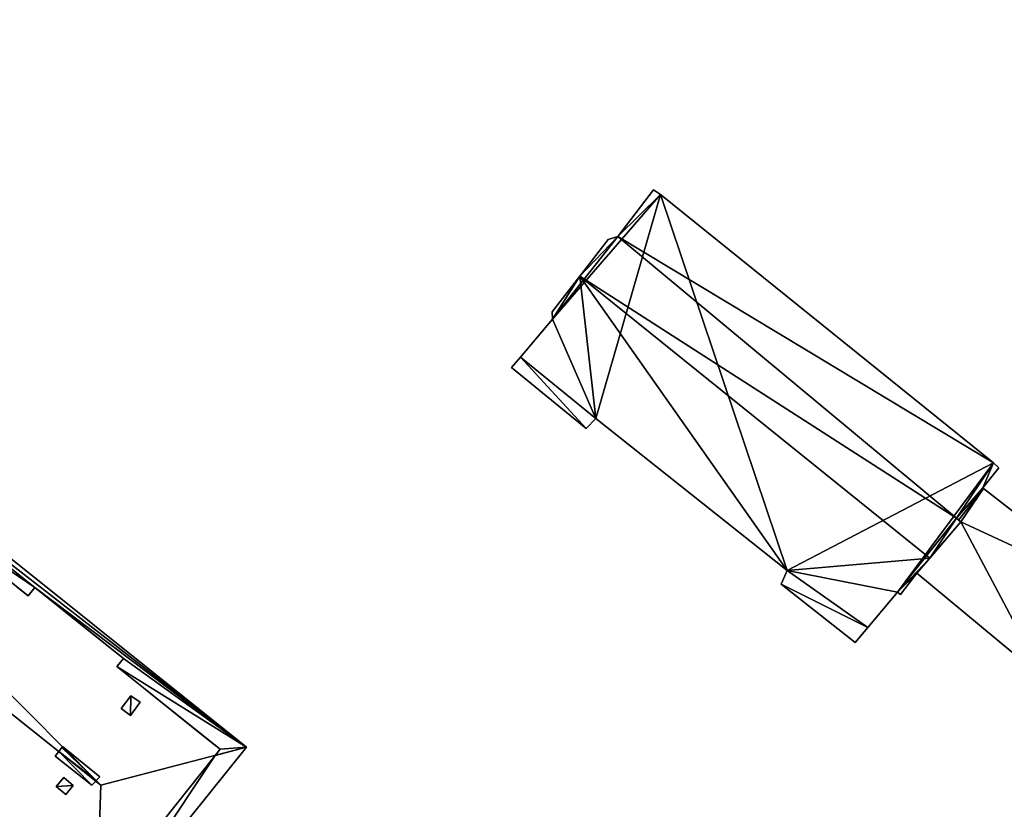
# Model space of a CAD drawing. Units: metres. Extents: x 72490 to 73139, y 350490 to 351018.
# Drawn here: x 72807 to 72856, y 350969 to 351008 of the extents above; entities that cross this region are included whole.
import ezdxf

# ---------------------------------------------------------------- set-up
doc = ezdxf.new("R2010")
doc.units = ezdxf.units.M
for name, color, linetype in [('FacadeFaces', 67, 'Continuous'), ('FloorBoundary', 4, 'Continuous'), ('FloorFaces', 250, 'Continuous'), ('OuterEaves', 4, 'Continuous'), ('OuterWalls', 4, 'Continuous'), ('ProtrusionFaces', 250, 'Continuous'), ('RidgeLines', 22, 'Continuous'), ('RoofFaces', 250, 'Continuous'), ('RoofLines', 2, 'Continuous'), ('TerrainIntersection', 106, 'Continuous')]:
    doc.layers.add(name, color=color, linetype=linetype)

msp = doc.modelspace()

# ---------------------------------------------------------------- linework, layer by layer
at = {"layer": 'FacadeFaces'}
for points in [[(72838.492, 350999.936, 267.387), (72836.727, 350997.626, 258.591), (72836.727, 350997.626, 270.114), (72838.492, 350999.936, 267.387)], [(72838.492, 350999.936, 258.591), (72836.727, 350997.626, 258.591), (72838.492, 350999.936, 267.387), (72838.492, 350999.936, 258.591)], [(72838.837, 350999.695, 267.36), (72838.492, 350999.936, 258.591), (72838.492, 350999.936, 267.387), (72838.837, 350999.695, 267.36)], [(72838.837, 350999.695, 267.36), (72838.837, 350999.695, 258.591), (72838.492, 350999.936, 258.591), (72838.837, 350999.695, 267.36)], [(72855.327, 350986.423, 267.357), (72838.837, 350999.695, 258.591), (72838.837, 350999.695, 267.36), (72855.327, 350986.423, 267.357)], [(72855.327, 350986.423, 258.591), (72838.837, 350999.695, 258.591), (72855.327, 350986.423, 267.357), (72855.327, 350986.423, 258.591)], [(72836.261, 350997.466, 270.505), (72834.855, 350995.652, 258.591), (72834.855, 350995.652, 272.659), (72836.261, 350997.466, 270.505)], [(72836.261, 350997.466, 258.591), (72834.855, 350995.652, 258.591), (72836.261, 350997.466, 270.505), (72836.261, 350997.466, 258.591)], [(72836.727, 350997.626, 270.114), (72836.261, 350997.466, 258.591), (72836.261, 350997.466, 270.505), (72836.727, 350997.626, 270.114)], [(72836.727, 350997.626, 258.591), (72836.261, 350997.466, 258.591), (72836.727, 350997.626, 270.114), (72836.727, 350997.626, 258.591)], [(72834.855, 350995.652, 272.659), (72834.855, 350995.652, 258.591), (72833.49, 350993.891, 270.57), (72834.855, 350995.652, 272.659)], [(72834.855, 350995.652, 258.591), (72833.49, 350993.891, 258.591), (72833.49, 350993.891, 270.57), (72834.855, 350995.652, 258.591)], [(72833.504, 350993.533, 270.316), (72833.504, 350993.533, 258.591), (72831.918, 350991.654, 268.01), (72833.504, 350993.533, 270.316)], [(72833.504, 350993.533, 258.591), (72831.918, 350991.654, 258.591), (72831.918, 350991.654, 268.01), (72833.504, 350993.533, 258.591)], [(72833.49, 350993.891, 270.57), (72833.49, 350993.891, 258.591), (72833.504, 350993.533, 270.316), (72833.49, 350993.891, 270.57)], [(72833.49, 350993.891, 258.591), (72833.504, 350993.533, 258.591), (72833.504, 350993.533, 270.316), (72833.49, 350993.891, 258.591)], [(72831.918, 350991.654, 268.01), (72831.918, 350991.654, 258.591), (72831.476, 350991.13, 267.366), (72831.918, 350991.654, 268.01)], [(72831.918, 350991.654, 258.591), (72831.476, 350991.13, 258.591), (72831.476, 350991.13, 267.366), (72831.918, 350991.654, 258.591)], [(72831.476, 350991.13, 267.366), (72831.476, 350991.13, 258.591), (72835.161, 350988.123, 267.337), (72831.476, 350991.13, 267.366)], [(72831.476, 350991.13, 258.591), (72835.161, 350988.123, 258.591), (72835.161, 350988.123, 267.337), (72831.476, 350991.13, 258.591)], [(72835.161, 350988.123, 267.337), (72835.638, 350988.607, 258.591), (72835.638, 350988.607, 267.972), (72835.161, 350988.123, 267.337)], [(72835.161, 350988.123, 258.591), (72835.638, 350988.607, 258.591), (72835.161, 350988.123, 267.337), (72835.161, 350988.123, 258.591)], [(72835.638, 350988.607, 267.972), (72845.105, 350981.095, 258.591), (72845.105, 350981.095, 268.053), (72835.638, 350988.607, 267.972)], [(72835.638, 350988.607, 258.591), (72845.105, 350981.095, 258.591), (72835.638, 350988.607, 267.972), (72835.638, 350988.607, 258.591)], [(72855.584, 350986.174, 267.387), (72855.584, 350986.174, 258.591), (72855.327, 350986.423, 267.357), (72855.584, 350986.174, 267.387)], [(72855.584, 350986.174, 258.591), (72855.327, 350986.423, 258.591), (72855.327, 350986.423, 267.357), (72855.584, 350986.174, 258.591)], [(72854.785, 350985.178, 268.585), (72854.785, 350985.178, 258.591), (72855.584, 350986.174, 267.387), (72854.785, 350985.178, 268.585)], [(72854.785, 350985.178, 258.591), (72855.584, 350986.174, 258.591), (72855.584, 350986.174, 267.387), (72854.785, 350985.178, 258.591)], [(72853.493, 350983.678, 270.442), (72853.493, 350983.678, 258.591), (72854.785, 350985.178, 268.585), (72853.493, 350983.678, 270.442)], [(72853.493, 350983.678, 258.591), (72854.785, 350985.178, 258.591), (72854.785, 350985.178, 268.585), (72853.493, 350983.678, 258.591)], [(72854.785, 350985.178, 263.267), (72853.493, 350983.678, 258.687), (72853.493, 350983.678, 263.267), (72854.785, 350985.178, 263.267)], [(72854.785, 350985.178, 258.687), (72853.493, 350983.678, 258.687), (72854.785, 350985.178, 263.267), (72854.785, 350985.178, 258.687)], [(72854.829, 350985.144, 263.267), (72854.829, 350985.144, 258.687), (72854.785, 350985.178, 263.267), (72854.829, 350985.144, 263.267)], [(72854.785, 350985.178, 263.267), (72854.829, 350985.144, 258.687), (72854.785, 350985.178, 258.687), (72854.785, 350985.178, 263.267)], [(72861.743, 350979.776, 263.267), (72854.829, 350985.144, 258.687), (72854.829, 350985.144, 263.267), (72861.743, 350979.776, 263.267)], [(72861.743, 350979.776, 258.687), (72854.829, 350985.144, 258.687), (72861.743, 350979.776, 263.267), (72861.743, 350979.776, 258.687)], [(72802.46, 350983.927, 269.116), (72807.559, 350979.838, 269.116), (72807.559, 350979.838, 257.338), (72802.46, 350983.927, 269.116)], [(72802.46, 350983.927, 269.116), (72807.559, 350979.838, 257.338), (72802.46, 350983.927, 257.338), (72802.46, 350983.927, 269.116)], [(72853.697, 350983.493, 263.267), (72851.53, 350980.952, 258.687), (72851.53, 350980.952, 263.267), (72853.697, 350983.493, 263.267)], [(72853.697, 350983.493, 258.687), (72851.53, 350980.952, 258.687), (72853.697, 350983.493, 263.267), (72853.697, 350983.493, 258.687)], [(72852.174, 350981.707, 272.659), (72852.174, 350981.707, 258.591), (72853.697, 350983.493, 270.457), (72852.174, 350981.707, 272.659)], [(72852.174, 350981.707, 258.591), (72853.697, 350983.493, 258.591), (72853.697, 350983.493, 270.457), (72852.174, 350981.707, 258.591)], [(72853.697, 350983.493, 270.457), (72853.697, 350983.493, 258.591), (72853.493, 350983.678, 270.442), (72853.697, 350983.493, 270.457)], [(72853.697, 350983.493, 258.591), (72853.493, 350983.678, 258.591), (72853.493, 350983.678, 270.442), (72853.697, 350983.493, 258.591)], [(72853.493, 350983.678, 263.267), (72853.594, 350983.587, 258.687), (72853.594, 350983.587, 263.267), (72853.493, 350983.678, 263.267)], [(72853.493, 350983.678, 258.687), (72853.594, 350983.587, 258.687), (72853.493, 350983.678, 263.267), (72853.493, 350983.678, 258.687)], [(72853.594, 350983.587, 263.267), (72853.697, 350983.493, 258.687), (72853.697, 350983.493, 263.267), (72853.594, 350983.587, 263.267)], [(72853.594, 350983.587, 258.687), (72853.697, 350983.493, 258.687), (72853.594, 350983.587, 263.267), (72853.594, 350983.587, 258.687)], [(72851.53, 350980.952, 271.729), (72852.174, 350981.707, 258.591), (72852.174, 350981.707, 272.659), (72851.53, 350980.952, 271.729)], [(72851.53, 350980.952, 258.591), (72852.174, 350981.707, 258.591), (72851.53, 350980.952, 271.729), (72851.53, 350980.952, 258.591)], [(72845.105, 350981.095, 268.053), (72845.105, 350981.095, 258.591), (72844.808, 350980.418, 267.383), (72845.105, 350981.095, 268.053)], [(72845.105, 350981.095, 258.591), (72844.808, 350980.418, 258.591), (72844.808, 350980.418, 267.383), (72845.105, 350981.095, 258.591)], [(72850.718, 350979.899, 270.482), (72851.53, 350980.952, 258.591), (72851.53, 350980.952, 271.729), (72850.718, 350979.899, 270.482)], [(72850.718, 350979.899, 258.591), (72851.53, 350980.952, 258.591), (72850.718, 350979.899, 270.482), (72850.718, 350979.899, 258.591)], [(72851.53, 350980.952, 263.267), (72857.828, 350975.735, 258.687), (72857.828, 350975.735, 263.267), (72851.53, 350980.952, 263.267)], [(72851.53, 350980.952, 258.687), (72857.828, 350975.735, 258.687), (72851.53, 350980.952, 263.267), (72851.53, 350980.952, 258.687)], [(72844.808, 350980.418, 267.383), (72848.479, 350977.535, 258.591), (72848.479, 350977.535, 267.436), (72844.808, 350980.418, 267.383)], [(72844.808, 350980.418, 258.591), (72848.479, 350977.535, 258.591), (72844.808, 350980.418, 267.383), (72844.808, 350980.418, 258.591)], [(72807.559, 350979.838, 269.116), (72807.885, 350980.243, 269.116), (72807.885, 350980.243, 257.338), (72807.559, 350979.838, 269.116)], [(72807.559, 350979.838, 269.116), (72807.885, 350980.243, 257.338), (72807.559, 350979.838, 257.338), (72807.559, 350979.838, 269.116)], [(72807.885, 350980.243, 269.116), (72812.277, 350976.735, 269.116), (72812.277, 350976.735, 257.338), (72807.885, 350980.243, 269.116)], [(72807.885, 350980.243, 269.116), (72812.277, 350976.735, 257.338), (72807.885, 350980.243, 257.338), (72807.885, 350980.243, 269.116)], [(72849.103, 350978.274, 268.343), (72850.576, 350980.019, 258.591), (72850.576, 350980.019, 270.486), (72849.103, 350978.274, 268.343)], [(72849.103, 350978.274, 258.591), (72850.576, 350980.019, 258.591), (72849.103, 350978.274, 268.343), (72849.103, 350978.274, 258.591)], [(72850.576, 350980.019, 270.486), (72850.576, 350980.019, 258.591), (72850.718, 350979.899, 270.482), (72850.576, 350980.019, 270.486)], [(72850.576, 350980.019, 258.591), (72850.718, 350979.899, 258.591), (72850.718, 350979.899, 270.482), (72850.576, 350980.019, 258.591)], [(72848.479, 350977.535, 267.436), (72849.103, 350978.274, 258.591), (72849.103, 350978.274, 268.343), (72848.479, 350977.535, 267.436)], [(72848.479, 350977.535, 258.591), (72849.103, 350978.274, 258.591), (72848.479, 350977.535, 267.436), (72848.479, 350977.535, 258.591)], [(72812.277, 350976.735, 269.116), (72811.947, 350976.339, 269.116), (72811.947, 350976.339, 257.338), (72812.277, 350976.735, 269.116)], [(72812.277, 350976.735, 269.116), (72811.947, 350976.339, 257.338), (72812.277, 350976.735, 257.338), (72812.277, 350976.735, 269.116)], [(72811.947, 350976.339, 269.116), (72817.05, 350972.245, 269.116), (72817.05, 350972.245, 257.338), (72811.947, 350976.339, 269.116)], [(72811.947, 350976.339, 269.116), (72817.05, 350972.245, 257.338), (72811.947, 350976.339, 257.338), (72811.947, 350976.339, 269.116)], [(72812.156, 350974.261, 270.98), (72812.632, 350974.893, 270.394), (72812.632, 350974.893, 270.294), (72812.156, 350974.261, 270.98)], [(72812.156, 350974.261, 270.98), (72812.632, 350974.893, 270.294), (72812.156, 350974.261, 270.88), (72812.156, 350974.261, 270.98)], [(72813.093, 350974.571, 270.367), (72812.617, 350973.919, 270.965), (72812.617, 350973.919, 270.865), (72813.093, 350974.571, 270.367)], [(72813.093, 350974.571, 270.367), (72812.617, 350973.919, 270.865), (72813.093, 350974.571, 270.267), (72813.093, 350974.571, 270.367)], [(72812.632, 350974.893, 270.394), (72813.093, 350974.571, 270.367), (72813.093, 350974.571, 270.267), (72812.632, 350974.893, 270.394)], [(72812.632, 350974.893, 270.394), (72813.093, 350974.571, 270.267), (72812.632, 350974.893, 270.294), (72812.632, 350974.893, 270.394)], [(72812.617, 350973.919, 270.965), (72812.156, 350974.261, 270.98), (72812.156, 350974.261, 270.88), (72812.617, 350973.919, 270.965)], [(72812.617, 350973.919, 270.965), (72812.156, 350974.261, 270.88), (72812.617, 350973.919, 270.865), (72812.617, 350973.919, 270.965)], [(72808.889, 350971.896, 274.228), (72809.07, 350972.133, 274.228), (72809.07, 350972.133, 273.538), (72808.889, 350971.896, 274.228)], [(72808.889, 350971.896, 274.228), (72809.07, 350972.133, 273.538), (72808.889, 350971.896, 273.316), (72808.889, 350971.896, 274.228)], [(72809.07, 350972.133, 274.228), (72809.228, 350972.339, 274.228), (72809.228, 350972.339, 273.347), (72809.07, 350972.133, 274.228)], [(72809.07, 350972.133, 274.228), (72809.228, 350972.339, 273.347), (72809.07, 350972.133, 273.538), (72809.07, 350972.133, 274.228)], [(72809.228, 350972.339, 274.228), (72809.254, 350972.373, 274.228), (72809.254, 350972.373, 273.316), (72809.228, 350972.339, 274.228)], [(72809.228, 350972.339, 274.228), (72809.254, 350972.373, 273.316), (72809.228, 350972.339, 273.347), (72809.228, 350972.339, 274.228)], [(72809.254, 350972.373, 274.228), (72809.259, 350972.38, 274.228), (72809.259, 350972.38, 273.309), (72809.254, 350972.373, 274.228)], [(72809.254, 350972.373, 274.228), (72809.259, 350972.38, 273.309), (72809.254, 350972.373, 273.316), (72809.254, 350972.373, 274.228)], [(72809.259, 350972.38, 274.228), (72811.103, 350970.885, 274.228), (72811.103, 350970.885, 273.32), (72809.259, 350972.38, 274.228)], [(72809.259, 350972.38, 274.228), (72811.103, 350970.885, 273.32), (72809.259, 350972.38, 273.309), (72809.259, 350972.38, 274.228)], [(72817.05, 350972.245, 269.116), (72816.807, 350971.94, 269.116), (72816.807, 350971.94, 257.338), (72817.05, 350972.245, 269.116)], [(72817.05, 350972.245, 269.116), (72816.807, 350971.94, 257.338), (72817.05, 350972.245, 257.338), (72817.05, 350972.245, 269.116)], [(72810.702, 350970.464, 274.228), (72808.889, 350971.896, 274.228), (72808.889, 350971.896, 273.316), (72810.702, 350970.464, 274.228)], [(72810.702, 350970.464, 274.228), (72808.889, 350971.896, 273.316), (72810.702, 350970.464, 273.326), (72810.702, 350970.464, 274.228)], [(72816.807, 350971.94, 269.116), (72810.95, 350964.577, 269.116), (72810.95, 350964.577, 257.338), (72816.807, 350971.94, 269.116)], [(72816.807, 350971.94, 269.116), (72810.95, 350964.577, 257.338), (72816.807, 350971.94, 257.338), (72816.807, 350971.94, 269.116)], [(72808.944, 350970.398, 272.571), (72809.316, 350970.845, 273.004), (72809.316, 350970.845, 272.904), (72808.944, 350970.398, 272.571)], [(72808.944, 350970.398, 272.571), (72809.316, 350970.845, 272.904), (72808.944, 350970.398, 272.471), (72808.944, 350970.398, 272.571)], [(72809.316, 350970.845, 273.004), (72809.788, 350970.457, 272.997), (72809.788, 350970.457, 272.897), (72809.316, 350970.845, 273.004)], [(72809.316, 350970.845, 273.004), (72809.788, 350970.457, 272.897), (72809.316, 350970.845, 272.904), (72809.316, 350970.845, 273.004)], [(72810.899, 350970.671, 274.228), (72810.702, 350970.464, 274.228), (72810.702, 350970.464, 273.326), (72810.899, 350970.671, 274.228)], [(72810.899, 350970.671, 274.228), (72810.702, 350970.464, 273.326), (72810.899, 350970.671, 273.538), (72810.899, 350970.671, 274.228)], [(72810.921, 350970.694, 274.228), (72810.899, 350970.671, 274.228), (72810.899, 350970.671, 273.538), (72810.921, 350970.694, 274.228)], [(72810.921, 350970.694, 274.228), (72810.899, 350970.671, 273.538), (72810.921, 350970.694, 273.515), (72810.921, 350970.694, 274.228)], [(72810.925, 350970.698, 274.228), (72810.921, 350970.694, 274.228), (72810.921, 350970.694, 273.515), (72810.925, 350970.698, 274.228)], [(72810.925, 350970.698, 274.228), (72810.921, 350970.694, 273.515), (72810.925, 350970.698, 273.511), (72810.925, 350970.698, 274.228)], [(72811.103, 350970.885, 274.228), (72810.925, 350970.698, 274.228), (72810.925, 350970.698, 273.511), (72811.103, 350970.885, 274.228)], [(72811.103, 350970.885, 274.228), (72810.925, 350970.698, 273.511), (72811.103, 350970.885, 273.32), (72811.103, 350970.885, 274.228)], [(72809.416, 350969.999, 272.558), (72808.944, 350970.398, 272.571), (72808.944, 350970.398, 272.471), (72809.416, 350969.999, 272.558)], [(72809.416, 350969.999, 272.558), (72808.944, 350970.398, 272.471), (72809.416, 350969.999, 272.458), (72809.416, 350969.999, 272.558)], [(72809.788, 350970.457, 272.997), (72809.416, 350969.999, 272.558), (72809.416, 350969.999, 272.458), (72809.788, 350970.457, 272.997)], [(72809.788, 350970.457, 272.997), (72809.416, 350969.999, 272.458), (72809.788, 350970.457, 272.897), (72809.788, 350970.457, 272.997)]]:
    msp.add_3dface(points, dxfattribs=at)
at = {"layer": 'FloorBoundary'}
for points in [[(72838.492, 350999.936, 258.591), (72836.727, 350997.626, 258.591), (72836.261, 350997.466, 258.591), (72834.855, 350995.652, 258.591), (72833.49, 350993.891, 258.591), (72833.504, 350993.533, 258.591), (72831.918, 350991.654, 258.591), (72831.476, 350991.13, 258.591), (72835.161, 350988.123, 258.591), (72835.638, 350988.607, 258.591), (72845.105, 350981.095, 258.591), (72844.808, 350980.418, 258.591), (72848.479, 350977.535, 258.591), (72849.103, 350978.274, 258.591), (72850.576, 350980.019, 258.591), (72850.718, 350979.899, 258.591), (72851.53, 350980.952, 258.591), (72852.174, 350981.707, 258.591), (72853.697, 350983.493, 258.591), (72853.493, 350983.678, 258.591), (72854.785, 350985.178, 258.591), (72855.584, 350986.174, 258.591), (72855.327, 350986.423, 258.591), (72838.837, 350999.695, 258.591), (72838.492, 350999.936, 258.591)], [(72854.785, 350985.178, 258.687), (72853.493, 350983.678, 258.687), (72853.594, 350983.587, 258.687), (72853.697, 350983.493, 258.687), (72851.53, 350980.952, 258.687), (72857.828, 350975.735, 258.687), (72858.255, 350975.381, 258.687), (72858.266, 350975.395, 258.687), (72861.743, 350979.776, 258.687), (72854.829, 350985.144, 258.687), (72854.785, 350985.178, 258.687)]]:
    msp.add_polyline3d(points, dxfattribs=at)
at = {"layer": 'FloorFaces'}
for points in [[(72838.492, 350999.936, 258.591), (72838.837, 350999.695, 258.591), (72836.727, 350997.626, 258.591), (72838.492, 350999.936, 258.591)], [(72836.727, 350997.626, 258.591), (72838.837, 350999.695, 258.591), (72833.504, 350993.533, 258.591), (72836.727, 350997.626, 258.591)], [(72833.504, 350993.533, 258.591), (72838.837, 350999.695, 258.591), (72835.638, 350988.607, 258.591), (72833.504, 350993.533, 258.591)], [(72835.638, 350988.607, 258.591), (72838.837, 350999.695, 258.591), (72845.105, 350981.095, 258.591), (72835.638, 350988.607, 258.591)], [(72845.105, 350981.095, 258.591), (72838.837, 350999.695, 258.591), (72855.327, 350986.423, 258.591), (72845.105, 350981.095, 258.591)], [(72836.727, 350997.626, 258.591), (72833.504, 350993.533, 258.591), (72834.855, 350995.652, 258.591), (72836.727, 350997.626, 258.591)], [(72836.727, 350997.626, 258.591), (72834.855, 350995.652, 258.591), (72836.261, 350997.466, 258.591), (72836.727, 350997.626, 258.591)], [(72834.855, 350995.652, 258.591), (72833.504, 350993.533, 258.591), (72833.49, 350993.891, 258.591), (72834.855, 350995.652, 258.591)], [(72833.504, 350993.533, 258.591), (72835.638, 350988.607, 258.591), (72831.918, 350991.654, 258.591), (72833.504, 350993.533, 258.591)], [(72831.918, 350991.654, 258.591), (72835.161, 350988.123, 258.591), (72831.476, 350991.13, 258.591), (72831.918, 350991.654, 258.591)], [(72831.918, 350991.654, 258.591), (72835.638, 350988.607, 258.591), (72835.161, 350988.123, 258.591), (72831.918, 350991.654, 258.591)], [(72845.105, 350981.095, 258.591), (72855.327, 350986.423, 258.591), (72850.576, 350980.019, 258.591), (72845.105, 350981.095, 258.591)], [(72850.576, 350980.019, 258.591), (72855.327, 350986.423, 258.591), (72853.493, 350983.678, 258.591), (72850.576, 350980.019, 258.591)], [(72853.493, 350983.678, 258.591), (72855.327, 350986.423, 258.591), (72854.785, 350985.178, 258.591), (72853.493, 350983.678, 258.591)], [(72854.785, 350985.178, 258.591), (72855.327, 350986.423, 258.591), (72855.584, 350986.174, 258.591), (72854.785, 350985.178, 258.591)], [(72854.785, 350985.178, 258.687), (72854.829, 350985.144, 258.687), (72853.493, 350983.678, 258.687), (72854.785, 350985.178, 258.687)], [(72853.493, 350983.678, 258.687), (72854.829, 350985.144, 258.687), (72853.594, 350983.587, 258.687), (72853.493, 350983.678, 258.687)], [(72853.594, 350983.587, 258.687), (72854.829, 350985.144, 258.687), (72853.697, 350983.493, 258.687), (72853.594, 350983.587, 258.687)], [(72853.697, 350983.493, 258.687), (72854.829, 350985.144, 258.687), (72861.743, 350979.776, 258.687), (72853.697, 350983.493, 258.687)], [(72850.576, 350980.019, 258.591), (72853.493, 350983.678, 258.591), (72852.174, 350981.707, 258.591), (72850.576, 350980.019, 258.591)], [(72853.697, 350983.493, 258.687), (72857.828, 350975.735, 258.687), (72851.53, 350980.952, 258.687), (72853.697, 350983.493, 258.687)], [(72852.174, 350981.707, 258.591), (72853.493, 350983.678, 258.591), (72853.697, 350983.493, 258.591), (72852.174, 350981.707, 258.591)], [(72853.697, 350983.493, 258.687), (72861.743, 350979.776, 258.687), (72857.828, 350975.735, 258.687), (72853.697, 350983.493, 258.687)], [(72850.576, 350980.019, 258.591), (72852.174, 350981.707, 258.591), (72851.53, 350980.952, 258.591), (72850.576, 350980.019, 258.591)], [(72845.105, 350981.095, 258.591), (72849.103, 350978.274, 258.591), (72844.808, 350980.418, 258.591), (72845.105, 350981.095, 258.591)], [(72845.105, 350981.095, 258.591), (72850.576, 350980.019, 258.591), (72849.103, 350978.274, 258.591), (72845.105, 350981.095, 258.591)], [(72850.576, 350980.019, 258.591), (72851.53, 350980.952, 258.591), (72850.718, 350979.899, 258.591), (72850.576, 350980.019, 258.591)], [(72844.808, 350980.418, 258.591), (72849.103, 350978.274, 258.591), (72848.479, 350977.535, 258.591), (72844.808, 350980.418, 258.591)]]:
    msp.add_3dface(points, dxfattribs=at)
at = {"layer": 'OuterEaves'}
for points in [[(72765.867, 350999.001, 269.116), (72810.897, 350963.067, 269.116), (72818.361, 350972.345, 269.116), (72773.379, 351008.349, 269.116), (72765.867, 350999.001, 269.116)], [(72850.718, 350979.899, 270.482), (72851.53, 350980.952, 271.729), (72852.174, 350981.707, 272.659), (72853.697, 350983.493, 270.457), (72853.493, 350983.678, 270.442), (72854.785, 350985.178, 268.585), (72855.584, 350986.174, 267.387), (72855.327, 350986.423, 267.357), (72838.837, 350999.695, 267.36), (72838.492, 350999.936, 267.387), (72836.727, 350997.626, 270.114), (72836.261, 350997.466, 270.505), (72834.855, 350995.652, 272.659), (72833.49, 350993.891, 270.57), (72833.504, 350993.533, 270.316), (72831.918, 350991.654, 268.01), (72831.476, 350991.13, 267.366), (72835.161, 350988.123, 267.337), (72835.638, 350988.607, 267.972), (72845.105, 350981.095, 268.053), (72844.808, 350980.418, 267.383), (72848.479, 350977.535, 267.436), (72849.103, 350978.274, 268.343), (72850.576, 350980.019, 270.486), (72850.718, 350979.899, 270.482)], [(72858.255, 350975.381, 263.267), (72858.266, 350975.395, 263.267), (72861.743, 350979.776, 263.267), (72854.829, 350985.144, 263.267), (72854.785, 350985.178, 263.267), (72853.493, 350983.678, 263.267), (72853.594, 350983.587, 263.267), (72853.697, 350983.493, 263.267), (72851.53, 350980.952, 263.267), (72857.828, 350975.735, 263.267), (72858.255, 350975.381, 263.267)], [(72813.093, 350974.571, 270.367), (72812.632, 350974.893, 270.394), (72812.156, 350974.261, 270.98), (72812.617, 350973.919, 270.965), (72813.093, 350974.571, 270.367)], [(72808.889, 350971.896, 274.228), (72810.702, 350970.464, 274.228), (72810.899, 350970.671, 274.228), (72810.921, 350970.694, 274.228), (72810.925, 350970.698, 274.228), (72811.103, 350970.885, 274.228), (72809.259, 350972.38, 274.228), (72809.254, 350972.373, 274.228), (72809.228, 350972.339, 274.228), (72809.07, 350972.133, 274.228), (72808.889, 350971.896, 274.228)], [(72808.944, 350970.398, 272.571), (72809.416, 350969.999, 272.558), (72809.788, 350970.457, 272.997), (72809.316, 350970.845, 273.004), (72808.944, 350970.398, 272.571)]]:
    msp.add_polyline3d(points, dxfattribs=at)
at = {"layer": 'OuterWalls'}
for points in [[(72810.644, 350964.193, 269.116), (72810.95, 350964.577, 269.116), (72816.807, 350971.94, 269.116), (72817.05, 350972.245, 269.116), (72811.947, 350976.339, 269.116), (72812.277, 350976.735, 269.116), (72807.885, 350980.243, 269.116), (72807.559, 350979.838, 269.116), (72802.46, 350983.927, 269.116)], [(72813.093, 350974.571, 270.367), (72812.632, 350974.893, 270.394), (72812.156, 350974.261, 270.98), (72812.617, 350973.919, 270.965), (72813.093, 350974.571, 270.367)], [(72808.889, 350971.896, 274.228), (72810.702, 350970.464, 274.228), (72810.899, 350970.671, 274.228), (72810.921, 350970.694, 274.228), (72810.925, 350970.698, 274.228), (72811.103, 350970.885, 274.228), (72809.259, 350972.38, 274.228), (72809.254, 350972.373, 274.228), (72809.228, 350972.339, 274.228), (72809.07, 350972.133, 274.228), (72808.889, 350971.896, 274.228)], [(72808.944, 350970.398, 272.571), (72809.416, 350969.999, 272.558), (72809.788, 350970.457, 272.997), (72809.316, 350970.845, 273.004), (72808.944, 350970.398, 272.571)]]:
    msp.add_polyline3d(points, dxfattribs=at)
at = {"layer": 'ProtrusionFaces'}
for points in [[(72818.361, 350972.345, 269.116), (72797.735, 350988.352, 269.116), (72773.379, 351008.349, 269.116), (72818.361, 350972.345, 269.116)], [(72765.867, 350999.001, 269.116), (72786.472, 350983.069, 269.116), (72810.897, 350963.067, 269.116), (72765.867, 350999.001, 269.116)], [(72807.885, 350980.243, 269.116), (72797.735, 350988.352, 269.116), (72818.361, 350972.345, 269.116), (72807.885, 350980.243, 269.116)], [(72802.46, 350983.927, 269.116), (72797.735, 350988.352, 269.116), (72807.885, 350980.243, 269.116), (72802.46, 350983.927, 269.116)], [(72807.559, 350979.838, 269.116), (72802.46, 350983.927, 269.116), (72807.885, 350980.243, 269.116), (72807.559, 350979.838, 269.116)], [(72786.472, 350983.069, 269.116), (72791.013, 350979.42, 269.116), (72810.897, 350963.067, 269.116), (72786.472, 350983.069, 269.116)], [(72812.277, 350976.735, 269.116), (72807.885, 350980.243, 269.116), (72818.361, 350972.345, 269.116), (72812.277, 350976.735, 269.116)], [(72791.013, 350979.42, 269.116), (72801.116, 350971.357, 269.116), (72810.897, 350963.067, 269.116), (72791.013, 350979.42, 269.116)], [(72811.947, 350976.339, 269.116), (72812.277, 350976.735, 269.116), (72818.361, 350972.345, 269.116), (72811.947, 350976.339, 269.116)], [(72817.05, 350972.245, 269.116), (72811.947, 350976.339, 269.116), (72818.361, 350972.345, 269.116), (72817.05, 350972.245, 269.116)], [(72810.897, 350963.067, 269.116), (72816.807, 350971.94, 269.116), (72818.361, 350972.345, 269.116), (72810.897, 350963.067, 269.116)], [(72816.807, 350971.94, 269.116), (72817.05, 350972.245, 269.116), (72818.361, 350972.345, 269.116), (72816.807, 350971.94, 269.116)], [(72810.95, 350964.577, 269.116), (72816.807, 350971.94, 269.116), (72810.897, 350963.067, 269.116), (72810.95, 350964.577, 269.116)], [(72801.116, 350971.357, 269.116), (72805.422, 350967.9, 269.116), (72810.897, 350963.067, 269.116), (72801.116, 350971.357, 269.116)]]:
    msp.add_3dface(points, dxfattribs=at)
at = {"layer": 'RidgeLines'}
msp.add_polyline3d([(72773.054, 351000.909, 273.538), (72811.155, 350970.467, 273.538)], dxfattribs=at)
at = {"layer": 'RoofFaces'}
for points in [[(72773.054, 351000.909, 273.538), (72811.155, 350970.467, 273.538), (72773.379, 351008.349, 269.116), (72773.054, 351000.909, 273.538)], [(72773.379, 351008.349, 269.116), (72811.155, 350970.467, 273.538), (72818.361, 350972.345, 269.116), (72773.379, 351008.349, 269.116)], [(72810.897, 350963.067, 269.116), (72773.054, 351000.909, 273.538), (72765.867, 350999.001, 269.116), (72810.897, 350963.067, 269.116)], [(72810.897, 350963.067, 269.116), (72811.155, 350970.467, 273.538), (72773.054, 351000.909, 273.538), (72810.897, 350963.067, 269.116)], [(72838.492, 350999.936, 267.387), (72836.727, 350997.626, 270.114), (72838.837, 350999.695, 267.36), (72838.492, 350999.936, 267.387)], [(72838.837, 350999.695, 267.36), (72836.727, 350997.626, 270.114), (72855.327, 350986.423, 267.357), (72838.837, 350999.695, 267.36)], [(72836.727, 350997.626, 270.114), (72834.855, 350995.652, 272.659), (72853.493, 350983.678, 270.442), (72836.727, 350997.626, 270.114)], [(72836.261, 350997.466, 270.505), (72834.855, 350995.652, 272.659), (72836.727, 350997.626, 270.114), (72836.261, 350997.466, 270.505)], [(72855.327, 350986.423, 267.357), (72836.727, 350997.626, 270.114), (72853.493, 350983.678, 270.442), (72855.327, 350986.423, 267.357)], [(72833.49, 350993.891, 270.57), (72833.504, 350993.533, 270.316), (72834.855, 350995.652, 272.659), (72833.49, 350993.891, 270.57)], [(72833.504, 350993.533, 270.316), (72835.638, 350988.607, 267.972), (72834.855, 350995.652, 272.659), (72833.504, 350993.533, 270.316)], [(72853.493, 350983.678, 270.442), (72834.855, 350995.652, 272.659), (72852.174, 350981.707, 272.659), (72853.493, 350983.678, 270.442)], [(72834.855, 350995.652, 272.659), (72845.105, 350981.095, 268.053), (72852.174, 350981.707, 272.659), (72834.855, 350995.652, 272.659)], [(72835.638, 350988.607, 267.972), (72845.105, 350981.095, 268.053), (72834.855, 350995.652, 272.659), (72835.638, 350988.607, 267.972)], [(72831.918, 350991.654, 268.01), (72835.638, 350988.607, 267.972), (72833.504, 350993.533, 270.316), (72831.918, 350991.654, 268.01)], [(72831.476, 350991.13, 267.366), (72835.161, 350988.123, 267.337), (72831.918, 350991.654, 268.01), (72831.476, 350991.13, 267.366)], [(72835.161, 350988.123, 267.337), (72835.638, 350988.607, 267.972), (72831.918, 350991.654, 268.01), (72835.161, 350988.123, 267.337)], [(72854.785, 350985.178, 268.585), (72855.327, 350986.423, 267.357), (72853.493, 350983.678, 270.442), (72854.785, 350985.178, 268.585)], [(72855.584, 350986.174, 267.387), (72855.327, 350986.423, 267.357), (72854.785, 350985.178, 268.585), (72855.584, 350986.174, 267.387)], [(72854.785, 350985.178, 263.267), (72853.493, 350983.678, 263.267), (72854.829, 350985.144, 263.267), (72854.785, 350985.178, 263.267)], [(72853.493, 350983.678, 263.267), (72853.594, 350983.587, 263.267), (72854.829, 350985.144, 263.267), (72853.493, 350983.678, 263.267)], [(72853.594, 350983.587, 263.267), (72853.697, 350983.493, 263.267), (72854.829, 350985.144, 263.267), (72853.594, 350983.587, 263.267)], [(72854.829, 350985.144, 263.267), (72853.697, 350983.493, 263.267), (72861.743, 350979.776, 263.267), (72854.829, 350985.144, 263.267)], [(72851.53, 350980.952, 263.267), (72857.828, 350975.735, 263.267), (72853.697, 350983.493, 263.267), (72851.53, 350980.952, 263.267)], [(72853.697, 350983.493, 270.457), (72853.493, 350983.678, 270.442), (72852.174, 350981.707, 272.659), (72853.697, 350983.493, 270.457)], [(72853.697, 350983.493, 263.267), (72857.828, 350975.735, 263.267), (72861.743, 350979.776, 263.267), (72853.697, 350983.493, 263.267)], [(72845.105, 350981.095, 268.053), (72850.576, 350980.019, 270.486), (72852.174, 350981.707, 272.659), (72845.105, 350981.095, 268.053)], [(72852.174, 350981.707, 272.659), (72850.576, 350980.019, 270.486), (72851.53, 350980.952, 271.729), (72852.174, 350981.707, 272.659)], [(72844.808, 350980.418, 267.383), (72849.103, 350978.274, 268.343), (72845.105, 350981.095, 268.053), (72844.808, 350980.418, 267.383)], [(72849.103, 350978.274, 268.343), (72850.576, 350980.019, 270.486), (72845.105, 350981.095, 268.053), (72849.103, 350978.274, 268.343)], [(72851.53, 350980.952, 271.729), (72850.576, 350980.019, 270.486), (72850.718, 350979.899, 270.482), (72851.53, 350980.952, 271.729)], [(72848.479, 350977.535, 267.436), (72849.103, 350978.274, 268.343), (72844.808, 350980.418, 267.383), (72848.479, 350977.535, 267.436)], [(72812.156, 350974.261, 270.98), (72812.617, 350973.919, 270.965), (72812.632, 350974.893, 270.394), (72812.156, 350974.261, 270.98)], [(72812.632, 350974.893, 270.394), (72812.617, 350973.919, 270.965), (72813.093, 350974.571, 270.367), (72812.632, 350974.893, 270.394)], [(72810.702, 350970.464, 274.228), (72809.07, 350972.133, 274.228), (72808.889, 350971.896, 274.228), (72810.702, 350970.464, 274.228)], [(72809.228, 350972.339, 274.228), (72809.07, 350972.133, 274.228), (72810.921, 350970.694, 274.228), (72809.228, 350972.339, 274.228)], [(72810.899, 350970.671, 274.228), (72809.07, 350972.133, 274.228), (72810.702, 350970.464, 274.228), (72810.899, 350970.671, 274.228)], [(72810.921, 350970.694, 274.228), (72809.07, 350972.133, 274.228), (72810.899, 350970.671, 274.228), (72810.921, 350970.694, 274.228)], [(72809.254, 350972.373, 274.228), (72809.228, 350972.339, 274.228), (72810.925, 350970.698, 274.228), (72809.254, 350972.373, 274.228)], [(72810.925, 350970.698, 274.228), (72809.228, 350972.339, 274.228), (72810.921, 350970.694, 274.228), (72810.925, 350970.698, 274.228)], [(72809.259, 350972.38, 274.228), (72809.254, 350972.373, 274.228), (72810.925, 350970.698, 274.228), (72809.259, 350972.38, 274.228)], [(72811.103, 350970.885, 274.228), (72809.259, 350972.38, 274.228), (72810.925, 350970.698, 274.228), (72811.103, 350970.885, 274.228)], [(72818.361, 350972.345, 269.116), (72811.155, 350970.467, 273.538), (72810.897, 350963.067, 269.116), (72818.361, 350972.345, 269.116)], [(72809.788, 350970.457, 272.997), (72809.316, 350970.845, 273.004), (72808.944, 350970.398, 272.571), (72809.788, 350970.457, 272.997)], [(72809.416, 350969.999, 272.558), (72809.788, 350970.457, 272.997), (72808.944, 350970.398, 272.571), (72809.416, 350969.999, 272.558)]]:
    msp.add_3dface(points, dxfattribs=at)
at = {"layer": 'RoofLines'}
for points in [[(72852.174, 350981.707, 272.659), (72834.855, 350995.652, 272.659)], [(72818.361, 350972.345, 269.116), (72811.155, 350970.467, 273.538), (72810.897, 350963.067, 269.116)]]:
    msp.add_polyline3d(points, dxfattribs=at)
at = {"layer": 'TerrainIntersection'}
msp.add_polyline3d([(72807.014, 350980.275, 258.598), (72807.559, 350979.838, 258.603), (72807.85, 350980.2, 258.594), (72807.885, 350980.243, 258.593), (72810.724, 350977.975, 258.617), (72811.798, 350977.118, 258.624), (72812.256, 350976.752, 258.627), (72812.277, 350976.735, 258.627), (72811.983, 350976.382, 258.623), (72811.947, 350976.339, 258.623), (72812.463, 350975.925, 258.604), (72813.616, 350975, 258.562), (72816.543, 350972.652, 258.509), (72817.05, 350972.245, 258.5), (72816.831, 350971.97, 258.503), (72816.807, 350971.94, 258.504), (72815.756, 350970.618, 258.521), (72814.474, 350969.007, 258.54)], dxfattribs=at)

doc.saveas('drawing.dxf')
